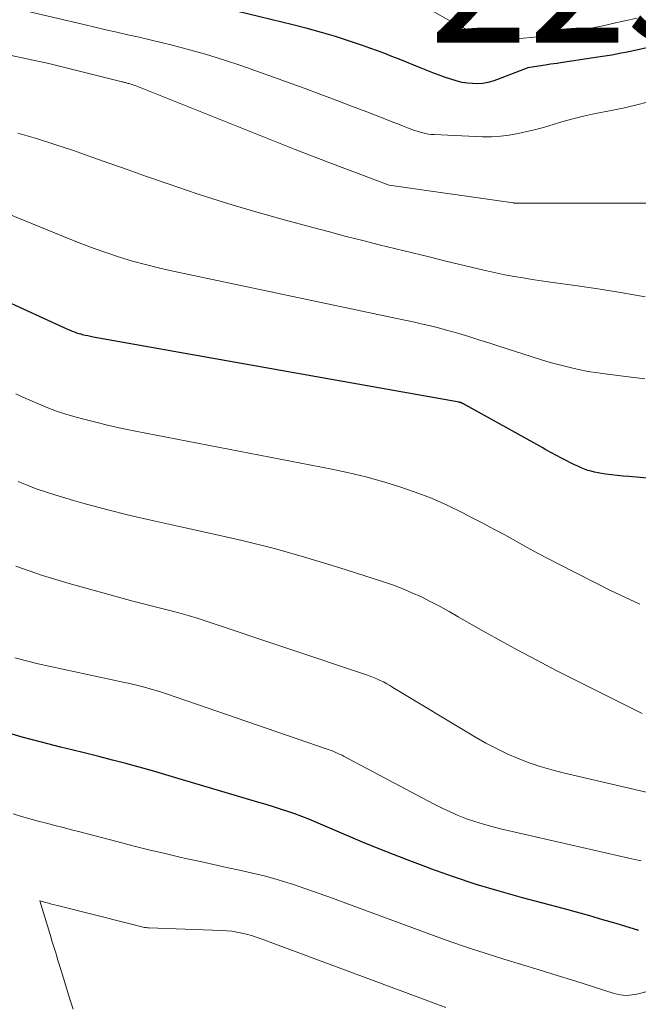
# Model space of a CAD drawing. Units: feet. Extents: x 1186672 to 1191672, y 7061370 to 7068870.
# Drawn here: x 1190882 to 1190927, y 7062346 to 7062417 of the extents above; entities that cross this region are included whole.
import ezdxf
from ezdxf.enums import TextEntityAlignment as Align

# ---------------------------------------------------------------- set-up
doc = ezdxf.new("R2010")
doc.units = ezdxf.units.FT
doc.header["$MEASUREMENT"] = 0
for name, color, linetype, lineweight in [('Level 44', 7, 'Continuous', 0), ('Level 45', 7, 'Continuous', 0), ('Level 46', 7, 'Continuous', 0)]:
    doc.layers.add(name, color=color, linetype=linetype, lineweight=lineweight)
doc.styles.add('Style-ENGINEERING', font='ENGINEERING.shx')

msp = doc.modelspace()

# ---------------------------------------------------------------- linework, layer by layer
at = {"layer": 'Level 44', "color": 32, "linetype": 'Continuous', "lineweight": 30, "flags": 128}
for points, elevation in [([(1190931.48, 7062415.64), (1190926.48, 7062414.53), (1190926.15, 7062414.46), (1190925.82, 7062414.39), (1190925.49, 7062414.33), (1190925.16, 7062414.27), (1190924.82, 7062414.21), (1190924.49, 7062414.15), (1190924.16, 7062414.1), (1190923.83, 7062414.05), (1190921.13, 7062413.65), (1190920.89, 7062413.61), (1190920.65, 7062413.58), (1190920.42, 7062413.54), (1190920.18, 7062413.5), (1190918.79, 7062413.29), (1190916.61, 7062412.44), (1190916.26, 7062412.32), (1190915.9, 7062412.23), (1190915.54, 7062412.17), (1190915.17, 7062412.14), (1190914.8, 7062412.15), (1190914.44, 7062412.18), (1190914.07, 7062412.24), (1190913.71, 7062412.33), (1190913.64, 7062412.35), (1190913.24, 7062412.47), (1190912.85, 7062412.59), (1190912.47, 7062412.73), (1190912.08, 7062412.88), (1190911.1, 7062413.27), (1190910.58, 7062413.48), (1190910.06, 7062413.69), (1190909.53, 7062413.9), (1190909.01, 7062414.11), (1190908.49, 7062414.32), (1190907.96, 7062414.52), (1190907.43, 7062414.71), (1190906.89, 7062414.89), (1190905.95, 7062415.21), (1190904.94, 7062415.53), (1190903.93, 7062415.83), (1190902.9, 7062416.11), (1190901.88, 7062416.38), (1190896.34, 7062417.72)], 2260), ([(1190936.6, 7062382.96), (1190926.04, 7062383.88), (1190925.63, 7062383.92), (1190925.22, 7062383.96), (1190924.81, 7062384.01), (1190924.4, 7062384.06), (1190924.09, 7062384.1), (1190923.84, 7062384.14), (1190923.59, 7062384.19), (1190923.34, 7062384.26), (1190923.1, 7062384.33), (1190922.85, 7062384.42), (1190922.62, 7062384.51), (1190922.38, 7062384.62), (1190922.15, 7062384.73), (1190921.3, 7062385.16), (1190921.12, 7062385.25), (1190920.94, 7062385.34), (1190920.76, 7062385.44), (1190920.58, 7062385.54), (1190920.4, 7062385.64), (1190920.22, 7062385.74), (1190920.04, 7062385.84), (1190919.86, 7062385.94), (1190914.11, 7062389.13), (1190914.09, 7062389.14), (1190914.07, 7062389.15), (1190914.05, 7062389.16), (1190914.02, 7062389.17), (1190913.93, 7062389.2), (1190913.91, 7062389.21), (1190913.89, 7062389.22), (1190913.86, 7062389.22), (1190913.84, 7062389.23), (1190887.52, 7062393.92), (1190887.33, 7062393.95), (1190887.13, 7062394), (1190886.93, 7062394.04), (1190886.74, 7062394.09), (1190886.66, 7062394.12), (1190886.5, 7062394.16), (1190886.35, 7062394.21), (1190886.19, 7062394.27), (1190886.04, 7062394.33), (1190885.89, 7062394.39), (1190885.74, 7062394.45), (1190885.59, 7062394.52), (1190885.44, 7062394.59), (1190873.71, 7062399.95)], 2250), ([(1190926.76, 7062351.24), (1190925.14, 7062351.73), (1190924.19, 7062352), (1190923.24, 7062352.28), (1190922.29, 7062352.54), (1190921.33, 7062352.8), (1190918.39, 7062353.58), (1190916.72, 7062354.05), (1190915.07, 7062354.54), (1190913.43, 7062355.09), (1190911.8, 7062355.66), (1190911.63, 7062355.73), (1190910.1, 7062356.3), (1190908.58, 7062356.9), (1190907.06, 7062357.52), (1190905.55, 7062358.16), (1190903.54, 7062359.02), (1190903.04, 7062359.23), (1190902.53, 7062359.43), (1190902.02, 7062359.61), (1190901.51, 7062359.79), (1190901, 7062359.96), (1190900.48, 7062360.13), (1190899.96, 7062360.29), (1190899.44, 7062360.44), (1190893.7, 7062362.15), (1190892.75, 7062362.43), (1190891.79, 7062362.71), (1190890.83, 7062362.97), (1190889.86, 7062363.24), (1190888.9, 7062363.49), (1190887.93, 7062363.74), (1190886.96, 7062363.99), (1190885.99, 7062364.22), (1190885.17, 7062364.42), (1190883.79, 7062364.77), (1190882.42, 7062365.14), (1190881.05, 7062365.54)], 2240)]:
    msp.add_lwpolyline(points, dxfattribs=dict(at, elevation=elevation))
at = {"layer": 'Level 45', "color": 32, "linetype": 'Continuous', "lineweight": 0, "flags": 128}
for points, elevation in [([(1190927.47, 7062410.83), (1190926.54, 7062410.59), (1190925.61, 7062410.39), (1190924.67, 7062410.2), (1190924.54, 7062410.18), (1190923.66, 7062410), (1190922.79, 7062409.81), (1190921.93, 7062409.59), (1190921.07, 7062409.35), (1190920.6, 7062409.21), (1190919.98, 7062409.03), (1190919.35, 7062408.86), (1190918.72, 7062408.71), (1190918.09, 7062408.56), (1190917.45, 7062408.44), (1190916.81, 7062408.36), (1190916.17, 7062408.33), (1190915.52, 7062408.33), (1190912.04, 7062408.48), (1190911.84, 7062408.5), (1190911.63, 7062408.52), (1190911.43, 7062408.56), (1190911.23, 7062408.6), (1190911.03, 7062408.66), (1190910.83, 7062408.72), (1190910.63, 7062408.79), (1190910.44, 7062408.86), (1190910.12, 7062408.98), (1190909.77, 7062409.11), (1190909.43, 7062409.25), (1190909.08, 7062409.38), (1190908.73, 7062409.52), (1190907.21, 7062410.11), (1190906.11, 7062410.54), (1190905, 7062410.96), (1190903.89, 7062411.38), (1190902.77, 7062411.79), (1190899.49, 7062412.98), (1190898.2, 7062413.44), (1190896.9, 7062413.86), (1190895.59, 7062414.26), (1190894.27, 7062414.63), (1190893.19, 7062414.91), (1190892.4, 7062415.12), (1190891.61, 7062415.31), (1190890.82, 7062415.5), (1190890.02, 7062415.67), (1190889.23, 7062415.85), (1190888.43, 7062416.03), (1190887.64, 7062416.21), (1190886.84, 7062416.4), (1190879.03, 7062418.26)], 2258), ([(1190926.65, 7062416.87), (1190925.76, 7062416.67), (1190924.88, 7062416.47), (1190924.29, 7062416.34), (1190923.7, 7062416.21), (1190923.1, 7062416.09), (1190922.5, 7062415.97), (1190921.91, 7062415.86), (1190921.31, 7062415.76), (1190920.71, 7062415.67), (1190920.1, 7062415.59), (1190919.5, 7062415.52), (1190917.94, 7062415.37), (1190917.54, 7062415.35), (1190917.14, 7062415.34), (1190916.73, 7062415.37), (1190916.33, 7062415.41), (1190916.14, 7062415.44), (1190915.84, 7062415.5), (1190915.54, 7062415.57), (1190915.25, 7062415.67), (1190914.97, 7062415.78), (1190914.71, 7062415.9), (1190914.56, 7062415.97), (1190914.4, 7062416.04), (1190914.25, 7062416.12), (1190914.1, 7062416.19), (1190913.95, 7062416.27), (1190913.8, 7062416.35), (1190913.64, 7062416.43), (1190913.49, 7062416.51), (1190910.82, 7062417.98)], 2262), ([(1190927.45, 7062403.55), (1190917.95, 7062403.56), (1190917.93, 7062403.56), (1190917.91, 7062403.56), (1190917.9, 7062403.56), (1190917.88, 7062403.56), (1190917.81, 7062403.56), (1190917.79, 7062403.56), (1190917.78, 7062403.57), (1190917.76, 7062403.57), (1190917.74, 7062403.57), (1190908.8, 7062404.84), (1190905.42, 7062406.12), (1190903.73, 7062406.77), (1190902.04, 7062407.42), (1190900.36, 7062408.08), (1190898.68, 7062408.75), (1190890.53, 7062412.01), (1190890.43, 7062412.05), (1190890.32, 7062412.08), (1190890.22, 7062412.12), (1190890.11, 7062412.15), (1190890.03, 7062412.17), (1190889.97, 7062412.19), (1190889.9, 7062412.21), (1190889.84, 7062412.22), (1190889.77, 7062412.24), (1190889.71, 7062412.26), (1190889.64, 7062412.27), (1190889.57, 7062412.29), (1190889.51, 7062412.3), (1190884.32, 7062413.61), (1190877.32, 7062415.08)], 2256), ([(1190927.22, 7062396.82), (1190925.6, 7062397.11), (1190923.98, 7062397.37), (1190922.35, 7062397.6), (1190920.41, 7062397.86), (1190919.75, 7062397.96), (1190919.1, 7062398.06), (1190918.44, 7062398.17), (1190917.79, 7062398.28), (1190917.14, 7062398.4), (1190916.49, 7062398.54), (1190915.84, 7062398.68), (1190915.2, 7062398.83), (1190912.89, 7062399.39), (1190911.69, 7062399.68), (1190910.49, 7062399.97), (1190909.3, 7062400.27), (1190908.1, 7062400.56), (1190906.91, 7062400.86), (1190905.71, 7062401.16), (1190904.52, 7062401.48), (1190903.33, 7062401.79), (1190901.35, 7062402.32), (1190899.22, 7062402.92), (1190897.1, 7062403.55), (1190895, 7062404.22), (1190892.9, 7062404.93), (1190891.36, 7062405.47), (1190890.04, 7062405.94), (1190888.72, 7062406.4), (1190887.41, 7062406.86), (1190886.09, 7062407.33), (1190884.77, 7062407.78), (1190883.44, 7062408.2), (1190882.1, 7062408.59)], 2254), ([(1190927.2, 7062390.91), (1190925.84, 7062391.07), (1190924.51, 7062391.24), (1190923.82, 7062391.34), (1190923.12, 7062391.45), (1190922.43, 7062391.59), (1190921.74, 7062391.75), (1190921.06, 7062391.92), (1190920.38, 7062392.1), (1190919.7, 7062392.3), (1190919.03, 7062392.51), (1190916.7, 7062393.27), (1190915.98, 7062393.5), (1190915.26, 7062393.73), (1190914.54, 7062393.95), (1190913.81, 7062394.17), (1190913.49, 7062394.26), (1190912.93, 7062394.42), (1190912.36, 7062394.58), (1190911.79, 7062394.72), (1190911.21, 7062394.85), (1190910.64, 7062394.98), (1190910.06, 7062395.11), (1190909.49, 7062395.23), (1190908.91, 7062395.36), (1190893.16, 7062398.69), (1190892.22, 7062398.9), (1190891.28, 7062399.14), (1190890.35, 7062399.39), (1190889.42, 7062399.67), (1190888.51, 7062399.97), (1190887.59, 7062400.29), (1190886.69, 7062400.63), (1190885.79, 7062400.98), (1190878.55, 7062403.93)], 2252), ([(1190926.83, 7062374.7), (1190925.75, 7062375.2), (1190924.69, 7062375.72), (1190921.07, 7062377.55), (1190920.27, 7062377.96), (1190919.47, 7062378.38), (1190918.69, 7062378.81), (1190917.9, 7062379.25), (1190917.12, 7062379.68), (1190916.33, 7062380.11), (1190915.54, 7062380.53), (1190914.74, 7062380.95), (1190914.11, 7062381.28), (1190912.98, 7062381.82), (1190911.85, 7062382.32), (1190910.69, 7062382.77), (1190909.51, 7062383.17), (1190908.32, 7062383.53), (1190907.12, 7062383.86), (1190905.91, 7062384.15), (1190904.69, 7062384.41), (1190890.57, 7062387.15), (1190889.61, 7062387.34), (1190888.65, 7062387.56), (1190887.7, 7062387.79), (1190886.75, 7062388.04), (1190886.39, 7062388.13), (1190885.63, 7062388.36), (1190884.88, 7062388.6), (1190884.14, 7062388.88), (1190883.41, 7062389.18), (1190882.68, 7062389.5), (1190881.96, 7062389.83)], 2248), ([(1190927.01, 7062366.83), (1190920.83, 7062369.94), (1190919.42, 7062370.67), (1190918.01, 7062371.41), (1190916.62, 7062372.18), (1190915.24, 7062372.96), (1190913.78, 7062373.8), (1190913.13, 7062374.17), (1190912.47, 7062374.53), (1190911.8, 7062374.88), (1190911.13, 7062375.22), (1190910.44, 7062375.53), (1190909.75, 7062375.83), (1190909.05, 7062376.1), (1190908.33, 7062376.34), (1190905.18, 7062377.35), (1190902.88, 7062378.04), (1190900.56, 7062378.7), (1190898.23, 7062379.28), (1190895.88, 7062379.82), (1190893.61, 7062380.31), (1190891.89, 7062380.69), (1190890.18, 7062381.09), (1190888.47, 7062381.52), (1190886.77, 7062381.97), (1190886.1, 7062382.16), (1190884.75, 7062382.56), (1190883.42, 7062383.01), (1190882.11, 7062383.52)], 2246), ([(1190929.66, 7062360.64), (1190921.33, 7062362.56), (1190920.5, 7062362.78), (1190919.68, 7062363.02), (1190918.88, 7062363.29), (1190918.08, 7062363.6), (1190917.29, 7062363.94), (1190916.52, 7062364.31), (1190915.77, 7062364.71), (1190915.02, 7062365.13), (1190909.08, 7062368.72), (1190908.85, 7062368.86), (1190908.63, 7062368.98), (1190908.39, 7062369.11), (1190908.16, 7062369.22), (1190907.92, 7062369.33), (1190907.68, 7062369.44), (1190907.44, 7062369.53), (1190907.19, 7062369.62), (1190895.65, 7062373.48), (1190894.99, 7062373.69), (1190894.34, 7062373.89), (1190893.68, 7062374.07), (1190893.02, 7062374.24), (1190892.35, 7062374.41), (1190891.69, 7062374.58), (1190891.03, 7062374.75), (1190890.37, 7062374.93), (1190885.79, 7062376.18), (1190883.86, 7062376.77), (1190881.96, 7062377.43)], 2244), ([(1190926.93, 7062356.23), (1190926.49, 7062356.34), (1190926.05, 7062356.44), (1190916.82, 7062358.54), (1190916.2, 7062358.7), (1190915.59, 7062358.87), (1190914.98, 7062359.06), (1190914.38, 7062359.27), (1190913.78, 7062359.51), (1190913.19, 7062359.76), (1190912.62, 7062360.03), (1190912.05, 7062360.32), (1190905.58, 7062363.75), (1190905.43, 7062363.83), (1190905.28, 7062363.9), (1190905.12, 7062363.97), (1190904.97, 7062364.04), (1190904.81, 7062364.11), (1190904.66, 7062364.17), (1190904.5, 7062364.23), (1190904.34, 7062364.28), (1190892.8, 7062368.25), (1190892.43, 7062368.37), (1190892.05, 7062368.49), (1190891.68, 7062368.6), (1190891.3, 7062368.71), (1190890.92, 7062368.81), (1190890.54, 7062368.91), (1190890.16, 7062369), (1190889.77, 7062369.08), (1190883.57, 7062370.42), (1190882.72, 7062370.62), (1190881.88, 7062370.84)], 2242), ([(1190928.01, 7062347.01), (1190926.73, 7062346.67), (1190926.52, 7062346.62), (1190926.3, 7062346.59), (1190926.08, 7062346.57), (1190925.86, 7062346.56), (1190925.64, 7062346.57), (1190925.42, 7062346.6), (1190925.2, 7062346.65), (1190924.99, 7062346.7), (1190922.17, 7062347.6), (1190920.89, 7062348), (1190919.61, 7062348.39), (1190918.33, 7062348.79), (1190917.06, 7062349.17), (1190915.78, 7062349.57), (1190914.51, 7062349.99), (1190913.24, 7062350.42), (1190911.99, 7062350.87), (1190905.7, 7062353.2), (1190904.74, 7062353.55), (1190903.78, 7062353.89), (1190902.82, 7062354.22), (1190901.86, 7062354.55), (1190901.75, 7062354.58), (1190900.83, 7062354.87), (1190899.91, 7062355.13), (1190898.98, 7062355.36), (1190898.05, 7062355.57), (1190897.11, 7062355.77), (1190896.17, 7062355.97), (1190895.23, 7062356.18), (1190894.29, 7062356.39), (1190893.85, 7062356.49), (1190892.69, 7062356.76), (1190891.53, 7062357.03), (1190890.38, 7062357.32), (1190889.23, 7062357.62), (1190886.55, 7062358.32), (1190885.95, 7062358.48), (1190885.35, 7062358.63), (1190884.75, 7062358.79), (1190884.15, 7062358.94), (1190883.55, 7062359.1), (1190882.95, 7062359.26), (1190882.35, 7062359.44), (1190881.76, 7062359.61)], 2238), ([(1190912.88, 7062345.7), (1190899.59, 7062350.63), (1190899.25, 7062350.75), (1190898.9, 7062350.86), (1190898.55, 7062350.96), (1190898.2, 7062351.04), (1190897.84, 7062351.11), (1190897.48, 7062351.17), (1190897.12, 7062351.21), (1190896.75, 7062351.23), (1190891.52, 7062351.42), (1190891.49, 7062351.42), (1190891.47, 7062351.42), (1190891.44, 7062351.42), (1190891.42, 7062351.43), (1190891.32, 7062351.44), (1190891.29, 7062351.44), (1190891.27, 7062351.44), (1190891.25, 7062351.45), (1190891.22, 7062351.45), (1190890.09, 7062351.74), (1190884.94, 7062353.02), (1190884.73, 7062353.07), (1190884.52, 7062353.13), (1190884.31, 7062353.19), (1190884.1, 7062353.25), (1190883.69, 7062353.37), (1190884.49, 7062350.71), (1190884.55, 7062350.49), (1190884.62, 7062350.27), (1190884.69, 7062350.05), (1190884.76, 7062349.83), (1190884.83, 7062349.61), (1190884.9, 7062349.39), (1190884.96, 7062349.17), (1190885.03, 7062348.95), (1190885.28, 7062348.12), (1190885.47, 7062347.48), (1190885.67, 7062346.85), (1190885.87, 7062346.21), (1190886.07, 7062345.58)], 2236)]:
    msp.add_lwpolyline(points, dxfattribs=dict(at, elevation=elevation))

# ---------------------------------------------------------------- texts
at = {"layer": 'Level 46', "color": 32, "linetype": 'Continuous', "lineweight": 0, "style": 'Style-ENGINEERING', "width": 0.94}
msp.add_text('2259.2', height=10, dxfattribs=at).set_placement((1190931.272, 7062420.1, 2259.16), align=Align.MIDDLE_CENTER)

doc.saveas('drawing.dxf')
